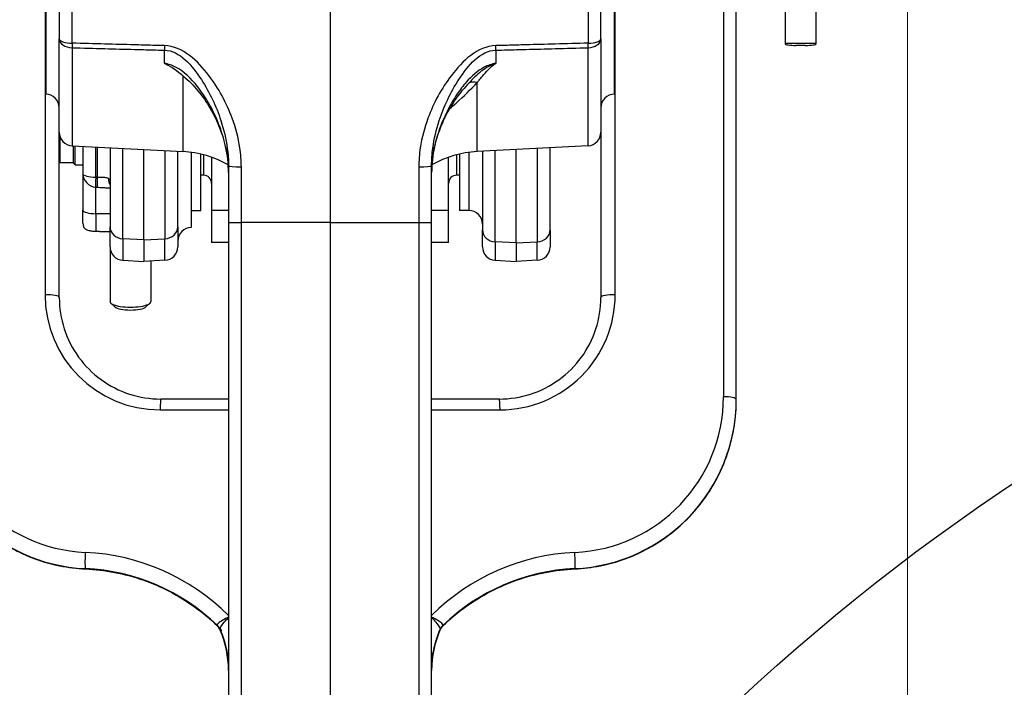
# Model space of a CAD drawing. Units: millimetres. Extents: x 222 to 2986, y 28 to 3891.
# Drawn here: x 852 to 997, y 1838 to 1936 of the extents above; entities that cross this region are included whole.
import ezdxf

# ---------------------------------------------------------------- set-up
doc = ezdxf.new("R2010")
doc.units = ezdxf.units.MM
doc.header["$LTSCALE"] = 14.285714
for name, color, linetype, lineweight in [('Dimensions(Hillmar_metric)', 7, 'Continuous', 13), ('Sketch Geometry(Hillmar_metric)', 7, 'Continuous', 25), ('Visible Edges(Hillmar_metric)', 7, 'Continuous', 25)]:
    doc.layers.add(name, color=color, linetype=linetype, lineweight=lineweight)
doc.layers.add('Visible Tangent Edges(Hillmar_Metric)', color=7, linetype='Continuous', lineweight=25, true_color=0xc0c0c0)
doc.styles.add('Hillmar_metric_Dimensions', font='arial.ttf')
doc.dimstyles.new('DEFAULT-ISO-Method 1b-Hillmar_metric', dxfattribs={"dimscale": 14.285714, "dimtxt": 2, "dimasz": 2.5, "dimexe": 1, "dimexo": 1, "dimgap": 0.25, "dimtad": 1, "dimtih": 1, "dimtoh": 1, "dimrnd": 1e-08, "dimdsep": 46, "dimtxsty": 'Hillmar_metric_Dimensions', "dimcen": 0.09, "dimdle": 8, "dimclrd": 7, "dimclre": 7, "dimclrt": 7, "dimazin": 2, "dimtfac": 0.75, "dimtmove": 0, "dimatfit": 3, "dimfxl": 1, "dimtolj": 1, "dimlwd": 9, "dimlwe": 9, "dimarcsym": 0})

# ---------------------------------------------------------------- blocks, each defined once
blk = doc.blocks.new('*D25')
at = {"layer": 'Defpoints', "color": 0, "linetype": 'Continuous', "transparency": 16777216}
for p in [(322.74, 2098.46), (322.74, 1929.61), (982.74, 1405.37)]:
    blk.add_point(p, dxfattribs=at)
at = {"layer": 'Dimensions(Hillmar_metric)', "color": 7, "linetype": 'Continuous', "lineweight": 9, "transparency": 16777216}
for p, q in [((322.74, 1943.9), (322.74, 2112.74)), ((982.74, 1419.66), (982.74, 2112.74)), ((947.02, 2098.46), (358.45, 2098.46))]:
    blk.add_line(p, q, dxfattribs=at)
at = {"layer": 'Dimensions(Hillmar_metric)', "color": 7, "linetype": 'Continuous', "transparency": 16777216}
for points in [[(358.45, 2104.41), (358.45, 2092.51), (322.74, 2098.46)], [(947.02, 2104.41), (947.02, 2092.51), (982.74, 2098.46)]]:
    blk.add_solid(points, dxfattribs=at)
at = {"layer": 'Dimensions(Hillmar_metric)', "color": 7, "linetype": 'Continuous', "lineweight": 13, "transparency": 16777216, "insert": (652.74, 2120.82), "char_height": 28.5714, "attachment_point": 5, "style": 'Hillmar_metric_Dimensions'}
blk.add_mtext('\\A1;\\fArial|b0|i0;\\H28.6657;660(MANUAL RELEASE)', dxfattribs=at)
blk = doc.blocks.new('*D31')
at = {"layer": 'Defpoints', "color": 0, "linetype": 'Continuous', "transparency": 16777216}
for p in [(1172.45, 2167.37), (1172.45, 1941.8), (897.45, 1906.41)]:
    blk.add_point(p, dxfattribs=at)
at = {"layer": 'Dimensions(Hillmar_metric)', "color": 7, "linetype": 'Continuous', "lineweight": 9, "transparency": 16777216}
for p, q in [((897.45, 1920.7), (897.45, 2181.65)), ((1172.45, 1956.09), (1172.45, 2181.65)), ((933.17, 2167.37), (1136.74, 2167.37))]:
    blk.add_line(p, q, dxfattribs=at)
at = {"layer": 'Dimensions(Hillmar_metric)', "color": 7, "linetype": 'Continuous', "transparency": 16777216}
for points in [[(933.17, 2173.32), (933.17, 2161.41), (897.45, 2167.37)], [(1136.74, 2173.32), (1136.74, 2161.41), (1172.45, 2167.37)]]:
    blk.add_solid(points, dxfattribs=at)
at = {"layer": 'Dimensions(Hillmar_metric)', "color": 7, "linetype": 'Continuous', "lineweight": 13, "transparency": 16777216, "insert": (1034.95, 2185.52), "char_height": 28.571, "attachment_point": 5, "style": 'Hillmar_metric_Dimensions'}
blk.add_mtext('\\A1;275', dxfattribs=at)

msp = doc.modelspace()

# ---------------------------------------------------------------- linework, layer by layer
at = {"layer": 'Sketch Geometry(Hillmar_metric)'}
for radius in [315, 275]:
    msp.add_circle((1172.4547, 1605.3749), radius, dxfattribs=at)
at = {"layer": 'Visible Edges(Hillmar_metric)'}
for p, q in [((855.4547, 1995.3374), (855.4547, 1925.3374)), ((939.4547, 1925.3374), (939.4547, 1995.3374)), ((957.4547, 1880.305), (957.4547, 1965.3273)), ((857.4547, 1943.3715), (857.4547, 1933.5201)), ((937.4547, 1933.5201), (937.4547, 1943.3715)), ((964.6547, 1941.0716), (964.6547, 1932.8473)), ((969.2547, 1932.8473), (969.2547, 1941.0716)), ((897.4547, 1938.6655), (897.4547, 1906.4102)), ((857.4547, 1919.7353), (857.4547, 1933.5201)), ((937.4547, 1933.5201), (937.4547, 1919.7353)), ((969.2547, 1932.8473), (964.6547, 1932.8473)), ((964.6547, 1932.8473), (964.6547, 1932.7735)), ((969.2547, 1932.7735), (969.2547, 1932.8473)), ((967.6447, 1932.5526), (966.2647, 1932.5526)), ((857.4547, 1895.3605), (857.4547, 1919.7353)), ((937.4547, 1919.7353), (937.4547, 1895.3605)), ((859.3501, 1917.738), (875.7398, 1916.8791)), ((859.5047, 1917.7299), (859.5047, 1915.2101)), ((859.7947, 1914.9201), (859.7947, 1917.7147)), ((860.9547, 1917.6539), (860.9547, 1913.6251)), ((864.9547, 1917.4443), (864.9547, 1905.7628)), ((869.9547, 1903.8794), (869.9547, 1917.1823)), ((874.9547, 1905.7628), (874.9547, 1916.9202)), ((876.9547, 1916.7657), (876.9547, 1905.6778)), ((917.9547, 1916.7657), (917.9547, 1908.1778)), ((917.9547, 1916.7657), (917.9547, 1908.1778)), ((935.5594, 1917.738), (919.1697, 1916.8791)), ((919.9547, 1916.9202), (919.9547, 1905.3327)), ((924.9547, 1903.4086), (924.9547, 1917.1823)), ((929.9547, 1905.3327), (929.9547, 1917.4443)), ((878.3547, 1908.1778), (878.3547, 1916.5092)), ((879.9547, 1916.0418), (879.9547, 1908.1628)), ((914.9547, 1908.1628), (914.9547, 1916.0418)), ((916.5547, 1916.5092), (916.5547, 1908.1778)), ((859.5047, 1915.2101), (857.5347, 1915.2101)), ((859.5047, 1915.2101), (859.7947, 1914.9201)), ((859.7947, 1914.9201), (860.9547, 1914.9201)), ((882.4547, 1914.8111), (882.4547, 1906.4117)), ((912.4547, 1906.4117), (912.4547, 1914.8111)), ((860.9547, 1913.6251), (860.9547, 1908.2487)), ((878.7609, 1913.381), (878.3547, 1913.381)), ((916.5547, 1913.381), (916.1485, 1913.381)), ((860.9547, 1906.3294), (860.9547, 1908.2487)), ((876.9547, 1908.1778), (878.3547, 1908.1778)), ((879.9547, 1908.1628), (879.9547, 1903.469)), ((882.4547, 1908.1628), (879.9547, 1908.1628)), ((914.9547, 1908.1628), (912.4547, 1908.1628)), ((914.9547, 1903.469), (914.9547, 1908.1628)), ((917.9547, 1908.1778), (916.5547, 1908.1778)), ((864.9547, 1902.8377), (864.9547, 1905.7628)), ((874.9547, 1905.7628), (874.9547, 1902.8377)), ((882.4547, 1906.4117), (882.4547, 1835.3214)), ((897.4547, 1906.4102), (897.4547, 1835.3198)), ((912.4547, 1835.3214), (912.4547, 1906.4117)), ((919.9547, 1902.8377), (919.9547, 1905.3327)), ((929.9547, 1905.3327), (929.9547, 1902.8377)), ((869.9547, 1903.8794), (869.9547, 1900.6778)), ((864.9688, 1902.6013), (864.9688, 1894.7314)), ((882.4547, 1903.469), (879.9547, 1903.469)), ((914.9547, 1903.469), (912.4547, 1903.469)), ((924.9547, 1903.4086), (924.9547, 1900.6778)), ((866.8501, 1900.8405), (869.9547, 1900.6778)), ((873.0594, 1900.8405), (869.9547, 1900.6778)), ((870.9688, 1900.7309), (870.9688, 1894.7314)), ((921.8501, 1900.8405), (924.9547, 1900.6778)), ((928.0594, 1900.8405), (924.9547, 1900.6778)), ((865.6782, 1893.9596), (865.0895, 1894.5037)), ((870.2593, 1893.9596), (870.8481, 1894.5037)), ((882.4547, 1880.3634), (872.4547, 1880.3631)), ((922.4548, 1880.3631), (912.4547, 1880.3634)), ((957.4547, 1880.2659), (957.4547, 1880.305))]:
    msp.add_line(p, q, dxfattribs=at)
for centre, radius, start, end in [((855.4547, 1923.3374), 2, 0, 90), ((939.4547, 1923.3374), 2, 90, 180), ((859.4547, 1919.7353), 2, 180, 267), ((935.4547, 1919.7353), 2, 273, 0), ((874.9547, 1901.8996), 15, 60.181355, 87), ((919.9547, 1901.8996), 15, 93, 119.818841), ((857.5347, 1914.6801), 0.53, 90, 98.681602), ((878.7609, 1912.1872), 1.1938, 0, 90), ((916.1485, 1912.1872), 1.1938, 90, 180), ((917.9547, 1906.1778), 2, 0, 90), ((862.9547, 1906.3294), 2, 180, 194.052419), ((876.9547, 1903.6778), 2, 90, 180), ((866.9547, 1902.8377), 2, 180, 267), ((872.9547, 1902.8377), 2, 273, 0), ((921.9547, 1902.8377), 2, 180, 267), ((927.9547, 1902.8377), 2, 273, 0), ((879.3874, 1845.5251), 2, 23.379608, 46.050573), ((915.5221, 1845.5251), 2, 133.949426, 156.620394)]:
    msp.add_arc(centre, radius, start, end, dxfattribs=at)
for centre, major_axis, ratio, start_param, end_param in [((966.2647, 1932.7735), (-1.61, 0), 0.13721701, 0, 1.57079633), ((967.6447, 1932.7735), (1.61, 0), 0.13721701, 4.71238898, 6.28318531), ((867.9688, 1894.7314), (3, 0), 0.27033382, 3.14159265, 6.28318531), ((867.9688, 1894.1408), (-2.3866, 0), 0.27033382, 0.28461558, 2.85697707), ((879.3837, 1845.4824), (2.0017, 0.0729), 0.99793619, 0.37100073, 0.37876794), ((915.5258, 1845.4824), (-2.0016, 0.0758), 0.99793855, 5.90586743, 5.91363463)]:
    msp.add_ellipse(centre, major_axis=major_axis, ratio=ratio, start_param=start_param, end_param=end_param, dxfattribs=at)
for points, knots in [([(875.7398, 1928.0248), (874.8538, 1928.7493), (874.0107, 1929.4192), (872.9871, 1929.8877), (872.9826, 1929.8898), (872.9781, 1929.8919)], [0.856352039, 0.856352039, 0.856352039, 0.856352039, 1.389193669, 1.389193669, 1.391552294, 1.391552294, 1.391552294, 1.391552294]), ([(876.0561, 1927.7656), (876.8207, 1927.1374), (877.5393, 1926.3748), (878.8351, 1924.7347), (879.4245, 1923.8422), (880.4651, 1921.972), (880.9163, 1920.9934), (881.6565, 1918.9933), (881.9482, 1917.9663), (882.3483, 1915.8775), (882.4547, 1914.821), (882.4547, 1913.7785)], [0.70200708, 0.70200708, 0.70200708, 0.70200708, 1.0567602, 1.0567602, 1.41151332, 1.41151332, 1.76626645, 1.76626645, 2.12101957, 2.12101957, 2.47577269, 2.47577269, 2.47577269, 2.47577269]), ([(912.4547, 1913.7785), (912.4547, 1914.644), (912.528, 1915.5191), (912.807, 1917.259), (913.0127, 1918.1235), (913.5358, 1919.8111), (913.8541, 1920.6389), (914.596, 1922.2557), (915.0187, 1923.0421), (915.9545, 1924.5439), (916.4667, 1925.2587), (917.0201, 1925.9214)], [0, 0, 0, 0, 0.29452502, 0.29452502, 0.58905004, 0.58905004, 0.88357507, 0.88357507, 1.17810009, 1.17810009, 1.47262511, 1.47262511, 1.47262511, 1.47262511]), ([(863.8376, 1911.577), (864.0483, 1911.566), (864.2494, 1911.5549), (864.6229, 1911.5305), (864.7961, 1911.5171), (864.9501, 1911.5016), (864.9524, 1911.5014), (864.9547, 1911.5012)], [0.078441019, 0.078441019, 0.078441019, 0.078441019, 0.144340713, 0.144340713, 0.210240408, 0.210240408, 0.211250486, 0.211250486, 0.211250486, 0.211250486]), ([(861.0145, 1905.8438), (861.0526, 1905.6978), (861.1441, 1905.5494), (861.4675, 1905.3625), (861.6445, 1905.2921), (861.9841, 1905.2053), (862.1893, 1905.1687), (862.5199, 1905.133), (862.691, 1905.1219), (862.8501, 1905.119)], [0.080275053, 0.080275053, 0.080275053, 0.080275053, 0.230442357, 0.230442357, 0.309208553, 0.309208553, 0.370635507, 0.370635507, 0.416026479, 0.416026479, 0.416026479, 0.416026479]), ([(857.4547, 1895.3605), (857.4547, 1893.79), (857.7035, 1892.2197), (858.6743, 1889.2323), (859.3961, 1887.8158), (861.2427, 1885.2746), (862.367, 1884.1504), (864.9086, 1882.3041), (866.3254, 1881.5823), (869.3133, 1880.6117), (870.8839, 1880.3631), (872.4547, 1880.3631)], [-1.82785512, -1.82785512, -1.82785512, -1.82785512, -1.51369585, -1.51369585, -1.19953659, -1.19953659, -0.88537732, -0.88537732, -0.57121806, -0.57121806, -0.25705879, -0.25705879, -0.25705879, -0.25705879]), ([(922.4548, 1880.3631), (924.0169, 1880.3631), (925.5788, 1880.609), (928.56, 1881.5717), (929.9781, 1882.291), (932.5229, 1884.1328), (933.6492, 1885.2551), (935.5002, 1887.793), (936.2245, 1889.2084), (937.2005, 1892.194), (937.452, 1893.7639), (937.4547, 1895.3431), (937.4547, 1895.3518), (937.4547, 1895.3605)], [0.25705879, 0.25705879, 0.25705879, 0.25705879, 0.5694772, 0.5694772, 0.88363647, 0.88363647, 1.19779573, 1.19779573, 1.511955, 1.511955, 1.82611426, 1.82611426, 1.82785512, 1.82785512, 1.82785512, 1.82785512]), ([(837.4547, 1880.2659), (837.4547, 1878.9948), (837.5519, 1877.7237), (837.9381, 1875.211), (838.2273, 1873.9694), (838.9908, 1871.5446), (839.4653, 1870.3613), (840.5884, 1868.0806), (841.2371, 1866.9832), (842.6937, 1864.8997), (843.5016, 1863.9135), (845.2579, 1862.0755), (846.2062, 1861.2236), (848.2214, 1859.6737), (849.2882, 1858.9757), (851.5154, 1857.75), (852.6759, 1857.2223), (855.0635, 1856.3492), (856.2906, 1856.0039), (858.7832, 1855.5037), (860.0485, 1855.3489), (861.3183, 1855.2911)], [0, 0, 0, 0, 0.15253261, 0.15253261, 0.30506522, 0.30506522, 0.45759783, 0.45759783, 0.61013045, 0.61013045, 0.76266306, 0.76266306, 0.91519567, 0.91519567, 1.06772828, 1.06772828, 1.22026089, 1.22026089, 1.3727935, 1.3727935, 1.52532611, 1.52532611, 1.52532611, 1.52532611]), ([(933.5912, 1855.2911), (934.861, 1855.3489), (936.1263, 1855.5037), (938.6189, 1856.0039), (939.846, 1856.3492), (942.2336, 1857.2223), (943.3941, 1857.75), (945.6213, 1858.9757), (946.6881, 1859.6737), (948.7032, 1861.2236), (949.6516, 1862.0755), (951.4079, 1863.9135), (952.2158, 1864.8997), (953.6724, 1866.9832), (954.3211, 1868.0806), (955.4442, 1870.3613), (955.9186, 1871.5446), (956.6822, 1873.9694), (956.9713, 1875.211), (957.3576, 1877.7237), (957.4547, 1878.9948), (957.4547, 1880.2659)], [-1.52532611, -1.52532611, -1.52532611, -1.52532611, -1.3727935, -1.3727935, -1.22026089, -1.22026089, -1.06772828, -1.06772828, -0.91519567, -0.91519567, -0.76266306, -0.76266306, -0.61013045, -0.61013045, -0.45759783, -0.45759783, -0.30506522, -0.30506522, -0.15253261, -0.15253261, 0, 0, 0, 0]), ([(861.3184, 1855.2911), (862.7601, 1855.2254), (864.197, 1855.0556), (867.0315, 1854.511), (868.4291, 1854.1362), (871.1559, 1853.1896), (872.485, 1852.6178), (875.0473, 1851.2889), (876.2805, 1850.5318), (878.625, 1848.8482), (879.7364, 1847.9217), (880.7754, 1846.92)], [-1.525324073, -1.525324073, -1.525324073, -1.525324073, -1.381007287, -1.381007287, -1.23668846, -1.23668846, -1.092369632, -1.092369632, -0.948050805, -0.948050805, -0.803733171, -0.803733171, -0.803733171, -0.803733171]), ([(914.1341, 1846.92), (915.1731, 1847.9217), (916.2845, 1848.8482), (918.629, 1850.5318), (919.8621, 1851.2889), (922.4244, 1852.6178), (923.7536, 1853.1896), (926.4804, 1854.1362), (927.878, 1854.511), (930.7125, 1855.0556), (932.1494, 1855.2254), (933.5911, 1855.2911)], [0.803733171, 0.803733171, 0.803733171, 0.803733171, 0.948050805, 0.948050805, 1.092369632, 1.092369632, 1.23668846, 1.23668846, 1.381007287, 1.381007287, 1.525324073, 1.525324073, 1.525324073, 1.525324073]), ([(881.2166, 1846.2887), (881.2163, 1846.2896), (881.2158, 1846.2906), (881.2146, 1846.2933), (881.2138, 1846.295), (881.2117, 1846.2999), (881.2103, 1846.3028), (881.2061, 1846.3122), (881.2037, 1846.3176), (881.195, 1846.336), (881.191, 1846.3446), (881.1695, 1846.3884), (882.0602, 1845.6815), (880.7755, 1846.92)], [-0.00469167261, -0.00469167261, -0.00469167261, -0.00469167261, -0.00378712877, -0.00378712877, -0.00288258493, -0.00288258493, -0.00201164312, -0.00201164312, -0.00126793963, -0.00126793963, -0.00081566771, -0.00081566771, -0.00016895341, -0.00016895341, -0.00016895341, -0.00016895341]), ([(914.134, 1846.92), (913.9804, 1846.772), (913.9383, 1846.7032), (913.8372, 1846.563), (913.8166, 1846.5254), (913.7455, 1846.4046), (913.7415, 1846.3911), (913.7212, 1846.3504), (913.7167, 1846.3407), (913.7055, 1846.3169), (913.703, 1846.3113), (913.699, 1846.3025), (913.6979, 1846.3), (913.6958, 1846.2955), (913.6951, 1846.2938), (913.6938, 1846.291), (913.6934, 1846.2899), (913.6929, 1846.2889), (913.6929, 1846.2888), (913.6929, 1846.2887)], [-0.0045227192, -0.0045227192, -0.0045227192, -0.0045227192, -0.00444540798, -0.00444540798, -0.00432095763, -0.00432095763, -0.00395267394, -0.00395267394, -0.00350040202, -0.00350040202, -0.00259585818, -0.00259585818, -0.00185630821, -0.00185630821, -0.00100138605, -0.00100138605, -0.00009684221, -0.00009684221, 0, 0, 0, 0]), ([(881.2229, 1846.2745), (881.3848, 1845.8999), (881.5315, 1845.5187), (881.7933, 1844.7456), (881.9084, 1844.3537), (882.1062, 1843.5618), (882.189, 1843.1619), (882.3217, 1842.3565), (882.3715, 1841.9511), (882.4381, 1841.1376), (882.4547, 1840.7295), (882.4547, 1840.3214)], [5.875079857, 5.875079857, 5.875079857, 5.875079857, 5.956699892, 5.956699892, 6.038321246, 6.038321246, 6.1199426, 6.1199426, 6.201563953, 6.201563953, 6.283185307, 6.283185307, 6.283185307, 6.283185307]), ([(881.2232, 1846.3187), (881.3851, 1845.9443), (881.5317, 1845.5632), (881.7934, 1844.7903), (881.9085, 1844.3985), (882.1063, 1843.6068), (882.1891, 1843.207), (882.3217, 1842.4018), (882.3716, 1841.9965), (882.4381, 1841.1832), (882.4547, 1840.7752), (882.4547, 1840.3672)], [1.162739324, 1.162739324, 1.162739324, 1.162739324, 1.244344699, 1.244344699, 1.325957606, 1.325957606, 1.407570513, 1.407570513, 1.48918342, 1.48918342, 1.570796327, 1.570796327, 1.570796327, 1.570796327]), ([(912.4547, 1840.3672), (912.4547, 1840.7752), (912.4714, 1841.1832), (912.5379, 1841.9965), (912.5878, 1842.4018), (912.7204, 1843.207), (912.8032, 1843.6068), (913.001, 1844.3985), (913.1161, 1844.7903), (913.3778, 1845.5632), (913.5244, 1845.9443), (913.6863, 1846.3187)], [-1.570796327, -1.570796327, -1.570796327, -1.570796327, -1.48918342, -1.48918342, -1.407570513, -1.407570513, -1.325957606, -1.325957606, -1.244344699, -1.244344699, -1.162739324, -1.162739324, -1.162739324, -1.162739324]), ([(912.4547, 1840.3214), (912.4547, 1840.7295), (912.4714, 1841.1376), (912.538, 1841.9511), (912.5878, 1842.3565), (912.7205, 1843.1619), (912.8033, 1843.5618), (913.0011, 1844.3537), (913.1162, 1844.7456), (913.378, 1845.5187), (913.5247, 1845.8999), (913.6866, 1846.2745)], [0, 0, 0, 0, 0.081621354, 0.081621354, 0.163242707, 0.163242707, 0.244864061, 0.244864061, 0.326485415, 0.326485415, 0.40810545, 0.40810545, 0.40810545, 0.40810545])]:
    msp.add_open_spline(points, degree=3, knots=knots, dxfattribs=at)
msp.add_open_spline([(876.056, 1927.7655), (875.9455, 1927.8563), (875.8397, 1927.9431), (875.7398, 1928.0248)], degree=3, dxfattribs=at)
msp.add_rational_spline([(862.8501, 1905.119), (863.8814, 1905.0998), (864.9547, 1905.0801)], [1, 1.00037995099, 1.00052457064], degree=2, dxfattribs=at)
at = {"layer": 'Visible Tangent Edges(Hillmar_Metric)'}
for p, q in [((955.5594, 1965.7267), (955.5594, 1880.7043)), ((939.5594, 1895.7599), (939.5594, 1959.4685)), ((855.3501, 1949.6773), (855.3501, 1895.7599)), ((859.3501, 1932.8744), (859.3501, 1942.4915)), ((935.5594, 1942.4915), (935.5594, 1932.8744)), ((859.3501, 1932.2009), (859.3501, 1917.738)), ((872.9781, 1929.8919), (872.9781, 1931.8418)), ((921.9314, 1931.8418), (921.9314, 1929.8919)), ((935.5594, 1917.738), (935.5594, 1932.2009)), ((875.7398, 1916.8791), (875.7398, 1928.0248)), ((919.1697, 1916.8791), (919.1697, 1927.0528)), ((857.5347, 1919.1753), (857.5347, 1915.2101)), ((862.8501, 1913.0851), (862.8501, 1917.5546)), ((863.0594, 1917.5436), (863.0594, 1913.0743)), ((866.8501, 1904.0213), (866.8501, 1917.345)), ((873.0594, 1917.0196), (873.0594, 1904.0213)), ((921.8501, 1903.5536), (921.8501, 1917.0196)), ((928.0594, 1917.345), (928.0594, 1903.5536)), ((878.7609, 1916.4087), (878.7609, 1913.381)), ((916.1485, 1916.4087), (916.1485, 1913.381)), ((884.3501, 1906.4106), (884.3501, 1914.6071)), ((910.5594, 1914.6071), (910.5594, 1906.4106)), ((862.8501, 1907.7088), (862.8501, 1911.6281)), ((862.8501, 1907.7088), (862.8501, 1905.119)), ((864.9547, 1907.679), (862.8501, 1907.7088)), ((897.4547, 1906.4102), (884.3501, 1906.4106)), ((884.3501, 1835.3202), (884.3501, 1906.4106)), ((897.4547, 1906.4102), (910.5594, 1906.4106)), ((910.5594, 1906.4106), (910.5594, 1835.3202)), ((866.8501, 1904.0213), (866.8501, 1900.8405)), ((869.9547, 1903.8794), (866.8501, 1904.0213)), ((869.9547, 1903.8794), (873.0594, 1904.0213)), ((873.0594, 1900.8405), (873.0594, 1904.0213)), ((921.8501, 1903.5536), (921.8501, 1900.8405)), ((924.9547, 1903.4086), (921.8501, 1903.5536)), ((924.9547, 1903.4086), (928.0594, 1903.5536)), ((928.0594, 1900.8405), (928.0594, 1903.5536)), ((872.3501, 1878.7624), (882.4547, 1878.7627)), ((912.4547, 1878.7627), (922.5594, 1878.7624)), ((861.3184, 1855.2911), (861.3184, 1855.3343)), ((933.5911, 1855.3343), (933.5911, 1855.2911)), ((880.7754, 1846.9656), (880.7754, 1846.965)), ((880.7754, 1846.9207), (880.7754, 1846.92)), ((914.1341, 1846.965), (914.1341, 1846.9656)), ((914.1341, 1846.92), (914.1341, 1846.9207)), ((881.2232, 1846.3187), (881.2232, 1846.3193)), ((881.2232, 1846.2738), (881.2232, 1846.2745)), ((913.6863, 1846.3193), (913.6863, 1846.3187)), ((913.6863, 1846.2745), (913.6863, 1846.2738))]:
    msp.add_line(p, q, dxfattribs=at)
for centre, start, end in [((879.3874, 1845.5257), 23.379608, 46.050573), ((879.3874, 1845.4808), 23.379606, 46.050574), ((879.3874, 1845.4801), 23.379606, 46.050574), ((915.5221, 1845.5257), 133.949426, 156.620394), ((915.5221, 1845.4808), 133.949426, 156.620394), ((915.5221, 1845.4801), 133.949426, 156.620394)]:
    msp.add_arc(centre, 2, start, end, dxfattribs=at)
for centre, major_axis, ratio, start_param, end_param in [((859.4547, 1933.5201), (-2, 0), 0.32331748, 0, 1.51843645), ((859.4547, 1933.5201), (-2, 0), 0.66049006, 0, 1.51843645), ((859.4547, 1933.5201), (-0.0536, -1.9993), 0.04616076, 5.04251313, 5.43420668), ((935.4547, 1933.5201), (2, 0), 0.66049006, 4.76474886, 6.28318531), ((935.4547, 1933.5201), (2, 0), 0.32331748, 4.76474886, 6.28318531), ((935.4547, 1933.5201), (-0.0536, 1.9993), 0.04616076, 3.99057128, 4.38226483), ((873.0828, 1933.1558), (-0.0533, -1.9993), 0.04622144, 5.04081721, 5.43074953), ((921.8267, 1933.1558), (-0.0533, 1.9993), 0.04622144, 3.99402843, 4.38396075), ((919.2744, 1925.5231), (-1.5668, 1.243), 0.66169197, 5.25499701, 6.05614285), ((884.4547, 1914.8111), (-2, 0), 0.10217006, 0, 1.51843645), ((910.4547, 1914.8111), (2, 0), 0.10217006, 4.76474886, 6.28318531), ((862.9547, 1913.6251), (-2, 0), 0.99986733, 0, 1.51843645), ((862.9547, 1913.6251), (-2, 0), 0.27033382, 0, 1.51843645), ((862.9547, 1913.6251), (-0.1034, -1.9973), 0.03981467, 4.98817974, 6.26690516), ((863.1641, 1913.6142), (-0.1035, -1.9973), 0.03980239, 4.98818148, 6.2680153), ((866.4758, 1913.174), (-0.9665, -1.751), 0.84050774, 5.28007898, 5.82130978), ((862.9547, 1912.8386), (1.9992, -0.2175), 0.26739861, 0.02907835, 0.52345416), ((862.9547, 1908.2487), (-2, 0), 0.27033382, 0, 1.51843645), ((866.9547, 1905.7628), (-2, 0), 0.87193371, 0, 1.51843645), ((872.9547, 1905.7628), (2, 0), 0.87193371, 4.76474886, 6.28318531), ((884.4547, 1906.4117), (-2, 0), 0.00058575, 0, 1.51843645), ((910.4547, 1906.4117), (2, 0), 0.00058575, 4.76474888, 6.28318536), ((921.9547, 1905.3327), (-2, 0), 0.89076535, 0, 1.51843645), ((927.9547, 1905.3327), (2, 0), 0.89076535, 4.76474886, 6.28318531), ((855.4547, 1895.3605), (2, 0), 0.19993811, 0, 1.6231562), ((872.3501, 1895.7604), (16.8602, 2.1761), 0.99987661, 3.01324784, 4.58404416), ((922.5594, 1895.7604), (16.8602, -2.1761), 0.99987661, 4.8407338, 6.41153013), ((939.4547, 1895.3605), (-2, 0), 0.19993811, 4.6600291, 6.28318531), ((862.3501, 1880.705), (-22.8108, -2.9442), 0.99987661, 6.15484049, 7.6801666), ((872.4547, 1878.3631), (-0.0001, 2), 0.05340506, 0, 1.36977955), ((922.4547, 1878.3631), (0.0001, 2), 0.05340506, 4.91340576, 6.28318531), ((932.5594, 1880.705), (-22.8108, 2.9442), 0.99987661, 1.74461136, 3.26993747), ((955.4547, 1880.305), (2, 0), 0.19993811, 0, 1.51843645), ((862.4547, 1880.3057), (24.7944, 3.1998), 0.99988647, 3.01326256, 4.53858867), ((862.4547, 1880.2652), (-17.7314, 17.6243), 0.99997176, 0.78235395, 2.30768006), ((932.4547, 1880.3057), (24.7944, -3.1998), 0.99988647, 4.88618929, 6.41151541), ((932.4547, 1880.2652), (-17.7314, -17.6243), 0.99997176, 0.83391259, 2.3592387), ((861.4093, 1857.3322), (-0.0908, -1.9979), 0.0625776, 4.51400928, 6.28259901), ((859.8501, 1825.7684), (-31.7368, -4.0963), 0.99987661, 3.79965069, 4.53857395), ((935.0594, 1825.7684), (-31.7368, 4.0963), 0.99987661, 4.88620401, 5.62512727), ((933.5002, 1857.3322), (0.0908, -1.9979), 0.0625776, 0.0005863, 1.76917603), ((859.9547, 1825.369), (29.7532, 3.8406), 0.9998684, 0.67537889, 1.39697079), ((859.9547, 1825.3221), (-21.2689, 21.1581), 0.99996726, 4.7280973, 5.44968919), ((934.9547, 1825.369), (29.7532, -3.8406), 0.9998684, 1.74462187, 2.46621376), ((934.9547, 1825.3221), (-21.2689, -21.1581), 0.99996726, 3.97508877, 4.69668066), ((879.3755, 1845.5532), (1.8349, 0.7957), 0.98019227, 0.00117988, 0.38712537), ((915.534, 1845.5532), (-1.8349, 0.7957), 0.98019227, 5.89605994, 6.28200543), ((867.4547, 1840.3675), (-14.8766, -1.9205), 0.99986019, 3.01322811, 3.42357439), ((879.3871, 1845.4808), (1.8295, 0.808), 0.99955329, 6.2754069, 6.28318531), ((867.4547, 1840.3219), (-10.6328, 10.5807), 0.99996521, 3.92451665, 4.33262273), ((867.4547, 1840.3672), (-15, 0), 0.99986477, 3.14159265, 3.54964385), ((867.4547, 1840.3222), (13.7684, 5.9523), 0.99999988, 5.87513411, 6.28318531), ((927.4547, 1840.3675), (-14.8766, 1.9205), 0.99986019, 6.00120357, 6.41154985), ((927.4547, 1840.3672), (-15, 0), 0.99986477, 5.87513411, 6.28318531), ((927.4547, 1840.3222), (-15, 0), 0.99999983, 5.87513411, 6.28318531), ((927.4547, 1840.3219), (-10.6328, -10.5807), 0.99996521, 5.09215523, 5.50026131), ((915.5224, 1845.4808), (-1.8295, 0.808), 0.99955329, 0, 0.00777841)]:
    msp.add_ellipse(centre, major_axis=major_axis, ratio=ratio, start_param=start_param, end_param=end_param, dxfattribs=at)
for points, knots in [([(872.9781, 1932.5132), (872.4103, 1932.5282), (871.8424, 1932.5432), (870.3661, 1932.5823), (869.4575, 1932.6063), (867.0953, 1932.6689), (865.6417, 1932.7074), (862.5754, 1932.7887), (860.9627, 1932.8315), (859.3501, 1932.8744)], [-1.36474681, -1.36474681, -1.36474681, -1.36474681, -1.19415346, -1.19415346, -0.9212041, -0.9212041, -0.48448512, -0.48448512, 0, 0, 0, 0]), ([(935.5594, 1932.8744), (933.9468, 1932.8315), (932.3341, 1932.7887), (929.2678, 1932.7074), (927.8142, 1932.6689), (925.452, 1932.6063), (924.5434, 1932.5823), (923.0671, 1932.5432), (922.4992, 1932.5282), (921.9314, 1932.5132)], [-1.36474681, -1.36474681, -1.36474681, -1.36474681, -0.88026169, -0.88026169, -0.44354271, -0.44354271, -0.17059335, -0.17059335, 0, 0, 0, 0]), ([(859.3501, 1932.2009), (860.9627, 1932.1583), (862.5754, 1932.1158), (865.6417, 1932.0349), (867.0953, 1931.9966), (869.4575, 1931.9344), (870.3661, 1931.9105), (871.8424, 1931.8716), (872.4103, 1931.8567), (872.9781, 1931.8418)], [0, 0, 0, 0, 0.48448512, 0.48448512, 0.9212041, 0.9212041, 1.19415346, 1.19415346, 1.36474681, 1.36474681, 1.36474681, 1.36474681]), ([(884.3501, 1914.6071), (884.3501, 1915.5492), (884.2753, 1916.4936), (883.9101, 1918.9244), (883.5195, 1920.3891), (882.1671, 1924.0552), (881.003, 1926.2104), (877.9135, 1930.2309), (875.7305, 1932.4404), (872.9781, 1932.5132)], [0, 0, 0, 0, 0.29116533, 0.29116533, 0.75702985, 0.75702985, 1.50241309, 1.50241309, 2.32932262, 2.32932262, 2.32932262, 2.32932262]), ([(872.9781, 1931.8418), (875.2718, 1931.7852), (877.091, 1929.5581), (879.6655, 1925.6293), (880.6356, 1923.5628), (881.7626, 1920.1207), (882.0881, 1918.7613), (882.3924, 1916.5285), (882.4547, 1915.6665), (882.4547, 1914.8111)], [-2.32932262, -2.32932262, -2.32932262, -2.32932262, -1.50241309, -1.50241309, -0.75702985, -0.75702985, -0.29116533, -0.29116533, 0, 0, 0, 0]), ([(921.9314, 1932.5132), (919.1789, 1932.4404), (916.9959, 1930.2309), (913.9065, 1926.2104), (912.7423, 1924.0552), (911.3899, 1920.3891), (910.9994, 1918.9244), (910.6342, 1916.4936), (910.5594, 1915.5492), (910.5594, 1914.6071)], [0, 0, 0, 0, 0.82690939, 0.82690939, 1.57229249, 1.57229249, 2.03815694, 2.03815694, 2.32932221, 2.32932221, 2.32932221, 2.32932221]), ([(912.4547, 1914.8111), (912.4547, 1915.6665), (912.5171, 1916.5285), (912.8214, 1918.7613), (913.1468, 1920.1207), (914.2738, 1923.5628), (915.244, 1925.6293), (917.8185, 1929.5581), (919.6377, 1931.7852), (921.9314, 1931.8418)], [-2.32932221, -2.32932221, -2.32932221, -2.32932221, -2.03815694, -2.03815694, -1.57229249, -1.57229249, -0.82690939, -0.82690939, 0, 0, 0, 0]), ([(921.9314, 1931.8418), (922.4992, 1931.8567), (923.0671, 1931.8716), (924.5434, 1931.9105), (925.452, 1931.9344), (927.8142, 1931.9966), (929.2678, 1932.0349), (932.3341, 1932.1158), (933.9468, 1932.1583), (935.5594, 1932.2009)], [0, 0, 0, 0, 0.17059335, 0.17059335, 0.44354271, 0.44354271, 0.88026169, 0.88026169, 1.36474681, 1.36474681, 1.36474681, 1.36474681]), ([(882.4547, 1913.7785), (882.4547, 1915.0612), (882.3009, 1916.3597), (881.772, 1918.7786), (881.4239, 1919.8979), (880.7178, 1921.6789), (880.4126, 1922.353), (879.8664, 1923.4217), (879.6442, 1923.8263), (878.942, 1925.0157), (878.4305, 1925.7736), (876.9479, 1927.6376), (875.9001, 1928.6899), (874.118, 1929.6233), (873.5492, 1929.8042), (872.9781, 1929.8919)], [-2.47577269, -2.47577269, -2.47577269, -2.47577269, -2.03632304, -2.03632304, -1.64019941, -1.64019941, -1.39262214, -1.39262214, -1.23788635, -1.23788635, -0.92841476, -0.92841476, -0.43326022, -0.43326022, -0.22450457, -0.22450457, -0.22450457, -0.22450457]), ([(921.9314, 1929.8919), (921.3436, 1929.801), (920.7581, 1929.6115), (919.217, 1928.7876), (918.3534, 1927.9996), (917.0939, 1926.5739), (916.6494, 1925.9911), (915.9793, 1925.0077), (915.7334, 1924.6193), (915.0313, 1923.4298), (914.6102, 1922.6047), (913.6468, 1920.4075), (913.1846, 1919.0124), (912.6043, 1916.3231), (912.4547, 1915.0431), (912.4547, 1913.7785)], [-2.25126813, -2.25126813, -2.25126813, -2.25126813, -2.03632289, -2.03632289, -1.64019929, -1.64019929, -1.39262204, -1.39262204, -1.23788626, -1.23788626, -0.92841469, -0.92841469, -0.43326019, -0.43326019, 0, 0, 0, 0]), ([(921.9314, 1929.8919), (921.3566, 1929.7022), (920.7977, 1929.418), (919.8353, 1928.7757), (919.4181, 1928.4318), (918.7885, 1927.8534), (918.5578, 1927.6257), (918.1984, 1927.2541), (918.064, 1927.1107), (917.9329, 1926.9676)], [-0.001544391, -0.001544391, -0.001544391, -0.001544391, 0.177500087, 0.177500087, 0.338892292, 0.338892292, 0.43976242, 0.43976242, 0.502806251, 0.502806251, 0.502806251, 0.502806251]), ([(919.1697, 1927.0528), (919.2676, 1927.171), (919.3662, 1927.2906), (919.6247, 1927.6046), (919.786, 1927.8005), (920.2158, 1928.3114), (920.4896, 1928.6275), (921.1231, 1929.2736), (921.4911, 1929.6022), (921.9314, 1929.8919)], [-0.502806251, -0.502806251, -0.502806251, -0.502806251, -0.43976242, -0.43976242, -0.338892292, -0.338892292, -0.177500087, -0.177500087, 0.001544391, 0.001544391, 0.001544391, 0.001544391]), ([(915.1142, 1923.1735), (915.4409, 1923.464), (915.7595, 1923.7491), (917.2015, 1925.0626), (918.2232, 1926.0578), (919.1697, 1927.0528)], [-0.672706886, -0.672706886, -0.672706886, -0.672706886, -0.528073048, -0.528073048, 0, 0, 0, 0]), ([(863.0594, 1913.0743), (863.0507, 1913.0748), (863.042, 1913.0752), (863.0193, 1913.0764), (863.0053, 1913.0771), (862.969, 1913.079), (862.9467, 1913.0801), (862.8996, 1913.0826), (862.8748, 1913.0839), (862.8501, 1913.0851)], [0, 0, 0, 0, 0.0026223831, 0.0026223831, 0.006818196, 0.006818196, 0.0135314967, 0.0135314967, 0.0209790646, 0.0209790646, 0.0209790646, 0.0209790646]), ([(864.7153, 1912.9175), (864.675, 1912.9417), (864.6296, 1912.9614), (864.4998, 1913.0024), (864.4081, 1913.0175), (864.1475, 1913.0413), (863.962, 1913.0413), (863.5418, 1913.0461), (863.3003, 1913.0528), (863.0594, 1913.0743)], [-0.407939492, -0.407939492, -0.407939492, -0.407939492, -0.356947056, -0.356947056, -0.275359157, -0.275359157, -0.14481852, -0.14481852, 0, 0, 0, 0]), ([(862.8501, 1911.6281), (862.8748, 1911.6268), (862.8996, 1911.6255), (862.9467, 1911.6231), (862.969, 1911.6219), (863.0053, 1911.62), (863.0193, 1911.6193), (863.042, 1911.6181), (863.0507, 1911.6177), (863.0594, 1911.6172)], [-0.0209790646, -0.0209790646, -0.0209790646, -0.0209790646, -0.0135314967, -0.0135314967, -0.006818196, -0.006818196, -0.0026223831, -0.0026223831, 0, 0, 0, 0]), ([(882.455, 1848.1861), (882.1538, 1848.0341), (881.8591, 1847.8725), (881.3327, 1847.5538), (881.1091, 1847.3995), (880.8724, 1847.1892), (880.8126, 1847.1189), (880.7712, 1847.0249), (880.769, 1846.994), (880.7802, 1846.9691)], [0.031867539, 0.031867539, 0.031867539, 0.031867539, 0.226908937, 0.226908937, 0.432467963, 0.432467963, 0.560942354, 0.560942354, 0.641238849, 0.641238849, 0.641238849, 0.641238849]), ([(880.7802, 1846.9691), (880.7817, 1846.9657), (880.7824, 1846.9634), (880.7825, 1846.961), (880.7819, 1846.9607), (880.78, 1846.9617), (880.7791, 1846.9623), (880.7772, 1846.964), (880.7763, 1846.9647), (880.7754, 1846.9656)], [0, 0, 0, 0, 0.0107993923, 0.0107993923, 0.0205340558, 0.0205340558, 0.0266182204, 0.0266182204, 0.0304208234, 0.0304208234, 0.0304208234, 0.0304208234]), ([(881.2095, 1846.3511), (881.1994, 1846.3744), (881.1992, 1846.4089), (881.2255, 1846.5253), (881.2673, 1846.6221), (881.4392, 1846.9274), (881.6058, 1847.1647), (882.0028, 1847.648), (882.2239, 1847.8883), (882.455, 1848.1153)], [-0.641238849, -0.641238849, -0.641238849, -0.641238849, -0.560942354, -0.560942354, -0.432467963, -0.432467963, -0.226908937, -0.226908937, -0.039848387, -0.039848387, -0.039848387, -0.039848387]), ([(912.4544, 1848.1153), (912.6856, 1847.8883), (912.9067, 1847.648), (913.3037, 1847.1647), (913.4703, 1846.9274), (913.6422, 1846.622), (913.684, 1846.5253), (913.7103, 1846.4089), (913.7101, 1846.3744), (913.7, 1846.3511)], [0.039831621, 0.039831621, 0.039831621, 0.039831621, 0.226892767, 0.226892767, 0.432452176, 0.432452176, 0.560926806, 0.560926806, 0.641223451, 0.641223451, 0.641223451, 0.641223451]), ([(914.1293, 1846.9691), (914.1405, 1846.994), (914.1383, 1847.0249), (914.0969, 1847.1189), (914.037, 1847.1892), (913.8004, 1847.3995), (913.5768, 1847.5538), (913.0504, 1847.8725), (912.7556, 1848.0341), (912.4545, 1848.1861)], [-0.641223451, -0.641223451, -0.641223451, -0.641223451, -0.560926806, -0.560926806, -0.432452176, -0.432452176, -0.226892767, -0.226892767, -0.031850849, -0.031850849, -0.031850849, -0.031850849]), ([(914.1341, 1846.9207), (914.1341, 1846.9208), (914.1302, 1846.9171), (914.1104, 1846.8981), (914.0885, 1846.8771), (914.0177, 1846.8085), (913.9615, 1846.7537), (913.8955, 1846.6887)], [-0.820040962, -0.820040962, -0.820040962, -0.820040962, -0.798667171, -0.798667171, -0.764469107, -0.764469107, -0.716498797, -0.716498797, -0.716498797, -0.716498797]), ([(914.1341, 1846.9656), (914.1331, 1846.9647), (914.1323, 1846.964), (914.1304, 1846.9623), (914.1295, 1846.9617), (914.1276, 1846.9607), (914.127, 1846.961), (914.1271, 1846.9634), (914.1278, 1846.9657), (914.1293, 1846.9691)], [0, 0, 0, 0, 0.0038026029, 0.0038026029, 0.0098867676, 0.0098867676, 0.0196214311, 0.0196214311, 0.0304208234, 0.0304208234, 0.0304208234, 0.0304208234]), ([(881.2232, 1846.3193), (881.2232, 1846.3193), (881.2231, 1846.3195), (881.2228, 1846.3203), (881.2223, 1846.3213), (881.2208, 1846.3248), (881.2194, 1846.3281), (881.2154, 1846.3373), (881.2128, 1846.3435), (881.2095, 1846.3511)], [-0.0304208234, -0.0304208234, -0.0304208234, -0.0304208234, -0.0266182204, -0.0266182204, -0.0205340558, -0.0205340558, -0.0107993923, -0.0107993923, 0, 0, 0, 0]), ([(881.2229, 1846.2745), (881.2229, 1846.2743), (881.223, 1846.2742), (881.2231, 1846.274), (881.2231, 1846.2739), (881.2232, 1846.2738), (881.2232, 1846.2738), (881.2232, 1846.2738), (881.2232, 1846.2738), (881.2232, 1846.2738)], [-0.00469167261, -0.00469167261, -0.00469167261, -0.00469167261, -0.00302612884, -0.00302612884, -0.0015247936, -0.0015247936, -0.00058645908, -0.00058645908, 0, 0, 0, 0]), ([(913.6332, 1846.1945), (913.6535, 1846.2252), (913.6687, 1846.248), (913.6833, 1846.27), (913.6863, 1846.2745), (913.6863, 1846.2745)], [0.7670309242, 0.7670309242, 0.7670309242, 0.7670309242, 0.7986671714, 0.7986671714, 0.8200409619, 0.8200409619, 0.8200409619, 0.8200409619]), ([(913.7, 1846.3511), (913.6967, 1846.3435), (913.694, 1846.3373), (913.6901, 1846.3281), (913.6887, 1846.3248), (913.6871, 1846.3213), (913.6867, 1846.3203), (913.6864, 1846.3195), (913.6863, 1846.3193), (913.6863, 1846.3193)], [-0.0304208234, -0.0304208234, -0.0304208234, -0.0304208234, -0.0196214311, -0.0196214311, -0.0098867676, -0.0098867676, -0.0038026029, -0.0038026029, 0, 0, 0, 0]), ([(913.6863, 1846.2738), (913.6863, 1846.2738), (913.6863, 1846.2738), (913.6864, 1846.2739), (913.6864, 1846.274), (913.6865, 1846.2742), (913.6865, 1846.2742), (913.6866, 1846.2744), (913.6866, 1846.2744), (913.6866, 1846.2745)], [-0.00469167261, -0.00469167261, -0.00469167261, -0.00469167261, -0.00302612884, -0.00302612884, -0.0015247936, -0.0015247936, -0.00058645908, -0.00058645908, 0, 0, 0, 0])]:
    msp.add_open_spline(points, degree=3, knots=knots, dxfattribs=at)
for points in [[(917.9329, 1926.9676), (917.6196, 1926.6255), (917.3155, 1926.2768), (917.0194, 1925.923)], [(863.0594, 1911.6172), (863.3203, 1911.6036), (863.5816, 1911.5907), (863.8366, 1911.5773)], [(881.014, 1846.6887), (880.872, 1846.8286), (880.7754, 1846.9209), (880.7754, 1846.9207)], [(881.2232, 1846.2745), (881.2232, 1846.2745), (881.2429, 1846.2451), (881.2767, 1846.1939)]]:
    msp.add_open_spline(points, degree=3, dxfattribs=at)

# ---------------------------------------------------------------- dimensions: what is measured, and where the dimension line sits
at = {"layer": 'Dimensions(Hillmar_metric)', "color": 7, "linetype": 'Continuous', "lineweight": 13}
dim = msp.add_linear_dim(base=(1172.4547, 2167.365), p1=(897.4547, 1906.4102), p2=(1172.4547, 1941.8035), angle=180, dimstyle='DEFAULT-ISO-Method 1b-Hillmar_metric', override={"dimgap": 0.25, "dimtih": 0, "dimtoh": 0, "dimdec": 2, "dimtol": 0, "dimlim": 0, "dimtp": 0, "dimtm": 0, "dimtdec": 2, "dimtofl": 0, "dimatfit": 1}, dxfattribs=at)
dim.commit()
dim.dimension.update_dxf_attribs({"geometry": '*D31', "text_midpoint": (1034.9547, 2167.365), "dimtype": 160})
dim = msp.add_linear_dim(base=(322.7358, 2098.458), p1=(982.7358, 1405.3749), p2=(322.7358, 1929.6103), angle=180, text='\\fArial|b0|i0;\\H28.6657;<>(MANUAL RELEASE)', dimstyle='DEFAULT-ISO-Method 1b-Hillmar_metric', override={"dimgap": 0.25, "dimtih": 0, "dimtoh": 0, "dimdec": 2, "dimtol": 0, "dimlim": 0, "dimtp": 0, "dimtm": 0, "dimtdec": 2, "dimtofl": 0, "dimatfit": 1}, dxfattribs=at)
dim.commit()
dim.dimension.update_dxf_attribs({"geometry": '*D25', "text_midpoint": (652.7358, 2098.458), "dimtype": 160})

doc.saveas('drawing.dxf')
